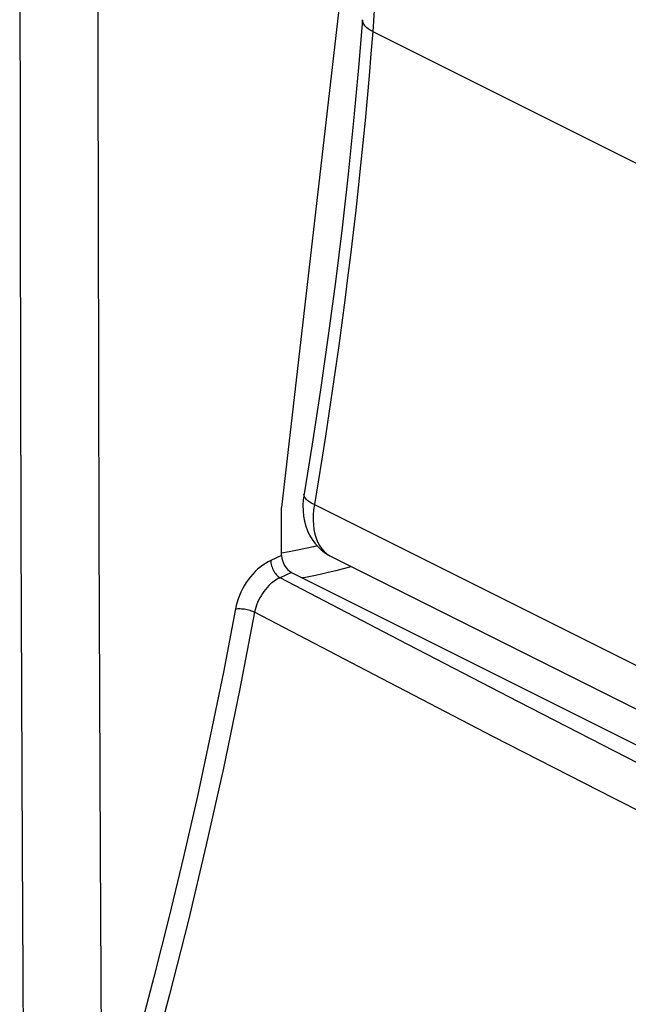
# Model space of a CAD drawing. Units: inches. Extents: x 73 to 138, y 75 to 222.
# Drawn here: x 87 to 96, y 131 to 145 of the extents above; entities that cross this region are included whole.
import ezdxf

# ---------------------------------------------------------------- set-up
doc = ezdxf.new("R2010")
doc.units = ezdxf.units.IN
doc.header["$MEASUREMENT"] = 0
doc.layers.add('ASSI', color=7, linetype='Continuous')
doc.layers.add('RACCORDO', color=7, linetype='Continuous')

# ---------------------------------------------------------------- blocks, each defined once
blk = doc.blocks.new('block 494')
at = {"layer": 'ASSI', "color": 7, "lineweight": 25, "true_color": 0xffffff}
blk.add_lwpolyline([(87.284, 169.867), (87.259, 165.315), (87.241, 160.766), (87.229, 156.22), (87.223, 151.676), (87.223, 147.136), (87.229, 142.597), (87.241, 138.062), (87.259, 133.529), (87.284, 128.999)], dxfattribs=at)
blk = doc.blocks.new('block 495')
at = {"layer": 'ASSI', "color": 7, "lineweight": 25, "true_color": 0xffffff}
blk.add_lwpolyline([(88.402, 169.839), (88.377, 165.289), (88.359, 160.741), (88.347, 156.195), (88.341, 151.653), (88.341, 147.113), (88.347, 142.576), (88.359, 138.041), (88.377, 133.51), (88.402, 128.981)], dxfattribs=at)
blk = doc.blocks.new('block 533')
at = {"layer": 'ASSI', "color": 7, "lineweight": 25, "true_color": 0xffffff}
blk.add_lwpolyline([(104.404, 130.666), (103.118, 131.286), (101.35, 132.15), (99.592, 133.018), (97.845, 133.892), (96.108, 134.771), (94.382, 135.655), (92.666, 136.544), (90.961, 137.438)], dxfattribs=at)
blk = doc.blocks.new('block 536')
at = {"layer": 'ASSI', "color": 7, "lineweight": 25, "true_color": 0xffffff}
blk.add_lwpolyline([(99.251, 132.513), (97.498, 133.389), (95.757, 134.27), (94.026, 135.156), (92.305, 136.047), (90.595, 136.943)], dxfattribs=at)
blk = doc.blocks.new('block 539')
at = {"layer": 'ASSI', "color": 7, "lineweight": 25, "true_color": 0xffffff}
blk.add_lwpolyline([(91.125, 137.512), (104.403, 130.873)], dxfattribs=at)
blk = doc.blocks.new('block 540')
at = {"layer": 'ASSI', "color": 7, "lineweight": 25, "true_color": 0xffffff}
blk.add_lwpolyline([(91.693, 137.742), (104.402, 131.388)], dxfattribs=at)
blk = doc.blocks.new('block 541')
at = {"layer": 'ASSI', "color": 7, "lineweight": 25, "true_color": 0xffffff}
blk.add_lwpolyline([(91.631, 137.781), (91.673, 137.753)], dxfattribs=at)
blk = doc.blocks.new('block 548')
at = {"layer": 'ASSI', "color": 7, "lineweight": 25, "true_color": 0xffffff}
blk.add_lwpolyline([(92.245, 150.136), (92.314, 149.358), (92.359, 148.564), (92.378, 147.758), (92.374, 146.942), (92.344, 146.115), (92.291, 145.279)], dxfattribs=at)
blk = doc.blocks.new('block 549')
at = {"layer": 'ASSI', "color": 7, "lineweight": 25, "true_color": 0xffffff}
blk.add_lwpolyline([(90.827, 137.686), (90.827, 137.667), (90.83, 137.648), (90.833, 137.628), (90.838, 137.609), (90.845, 137.589), (90.852, 137.57), (90.861, 137.551), (90.871, 137.532), (90.882, 137.515), (90.894, 137.499), (90.906, 137.483), (90.919, 137.47), (90.933, 137.457), (90.947, 137.447), (90.961, 137.438)], dxfattribs=at)
blk = doc.blocks.new('block 550')
at = {"layer": 'ASSI', "color": 7, "lineweight": 25, "true_color": 0xffffff}
blk.add_lwpolyline([(90.983, 137.756), (90.983, 138.448)], dxfattribs=at)
blk = doc.blocks.new('block 557')
at = {"layer": 'ASSI', "color": 7, "lineweight": 25, "true_color": 0xffffff}
blk.add_lwpolyline([(92.291, 145.279), (92.265, 144.96), (92.238, 144.641), (92.21, 144.321), (92.18, 144.001), (92.149, 143.68), (92.116, 143.359), (92.082, 143.037), (92.046, 142.715), (92.009, 142.392), (91.97, 142.069), (91.93, 141.745), (91.889, 141.422), (91.846, 141.097), (91.802, 140.772), (91.756, 140.447), (91.709, 140.121), (91.661, 139.795), (91.611, 139.469), (91.56, 139.142), (91.507, 138.814), (91.453, 138.487)], dxfattribs=at)
blk = doc.blocks.new('block 558')
at = {"layer": 'ASSI', "color": 7, "lineweight": 25, "true_color": 0xffffff}
blk.add_lwpolyline([(92.144, 145.449), (92.087, 144.761), (92.016, 143.997), (91.937, 143.23), (91.85, 142.461), (91.755, 141.688), (91.651, 140.914), (91.54, 140.136), (91.42, 139.357), (91.304, 138.644)], dxfattribs=at)
blk = doc.blocks.new('block 559')
at = {"layer": 'ASSI', "color": 7, "lineweight": 25, "true_color": 0xffffff}
blk.add_lwpolyline([(91.802, 145.595), (90.983, 138.448)], dxfattribs=at)
blk = doc.blocks.new('block 560')
at = {"layer": 'ASSI', "color": 7, "lineweight": 25, "true_color": 0xffffff}
blk.add_lwpolyline([(91.304, 138.644), (91.293, 138.557), (91.288, 138.478), (91.29, 138.4), (91.298, 138.323), (91.311, 138.249), (91.33, 138.179), (91.355, 138.111), (91.385, 138.047), (91.42, 137.988), (91.459, 137.934), (91.502, 137.884), (91.548, 137.84), (91.598, 137.8), (91.651, 137.765), (91.693, 137.742)], dxfattribs=at)
blk = doc.blocks.new('block 561')
at = {"layer": 'ASSI', "color": 7, "lineweight": 25, "true_color": 0xffffff}
blk.add_lwpolyline([(91.453, 138.487), (91.442, 138.411), (91.436, 138.336), (91.435, 138.264), (91.439, 138.195), (91.447, 138.128), (91.46, 138.065), (91.478, 138.005), (91.5, 137.951), (91.527, 137.9), (91.558, 137.855), (91.593, 137.816), (91.631, 137.781)], dxfattribs=at)
blk = doc.blocks.new('block 565')
at = {"layer": 'ASSI', "color": 7, "lineweight": 25, "true_color": 0xffffff}
blk.add_lwpolyline([(91.304, 138.644), (91.304, 138.644)], dxfattribs=at)
blk = doc.blocks.new('block 571')
at = {"layer": 'ASSI', "color": 7, "lineweight": 25, "true_color": 0xffffff}
blk.add_lwpolyline([(90.32, 136.99), (90.146, 136.084), (89.964, 135.188), (89.773, 134.302), (89.576, 133.433), (89.37, 132.575), (89.15, 131.702), (88.915, 130.809), (88.665, 129.902), (88.402, 128.981)], dxfattribs=at)
blk = doc.blocks.new('block 572')
at = {"layer": 'ASSI', "color": 7, "lineweight": 25, "true_color": 0xffffff}
blk.add_lwpolyline([(90.595, 136.943), (90.379, 135.82), (90.147, 134.706), (89.9, 133.601), (89.644, 132.522), (89.374, 131.454), (89.08, 130.351), (88.755, 129.198), (88.402, 128.01), (88.019, 126.789)], dxfattribs=at)
blk = doc.blocks.new('block 594')
at = {"layer": 'ASSI', "color": 7, "lineweight": 25, "true_color": 0xffffff}
blk.add_lwpolyline([(91.453, 138.487), (104.401, 132.013)], dxfattribs=at)
blk = doc.blocks.new('block 595')
at = {"layer": 'ASSI', "color": 7, "lineweight": 25, "true_color": 0xffffff}
blk.add_lwpolyline([(91.453, 138.487), (91.418, 138.505), (91.387, 138.524), (91.361, 138.544), (91.339, 138.563), (91.322, 138.583), (91.311, 138.602), (91.304, 138.621), (91.303, 138.639)], dxfattribs=at)
blk = doc.blocks.new('block 641')
at = {"layer": 'ASSI', "color": 7, "lineweight": 25, "true_color": 0xffffff}
blk.add_lwpolyline([(91.985, 137.596), (91.974, 137.593), (91.868, 137.565), (91.759, 137.538), (91.649, 137.511), (91.536, 137.486), (91.42, 137.461), (91.3, 137.438), (91.281, 137.434)], dxfattribs=at)
blk = doc.blocks.new('block 642')
at = {"layer": 'ASSI', "color": 7, "lineweight": 25, "true_color": 0xffffff}
blk.add_lwpolyline([(91.492, 137.895), (91.44, 137.883), (91.327, 137.858), (91.21, 137.834), (91.09, 137.811), (90.983, 137.792)], dxfattribs=at)
blk = doc.blocks.new('block 643')
at = {"layer": 'ASSI', "color": 7, "lineweight": 25, "true_color": 0xffffff}
blk.add_lwpolyline([(90.32, 136.99), (90.336, 136.993), (90.353, 136.994), (90.371, 136.995), (90.389, 136.994), (90.409, 136.993), (90.429, 136.991), (90.449, 136.989), (90.469, 136.985), (90.49, 136.981), (90.509, 136.976), (90.529, 136.97), (90.547, 136.964), (90.564, 136.958), (90.581, 136.951), (90.595, 136.943)], dxfattribs=at)
blk = doc.blocks.new('block 649')
at = {"layer": 'ASSI', "color": 7, "lineweight": 25, "true_color": 0xffffff}
blk.add_lwpolyline([(92.291, 145.279), (104.39, 139.23)], dxfattribs=at)
blk = doc.blocks.new('block 653')
at = {"layer": 'ASSI', "color": 7, "lineweight": 25, "true_color": 0xffffff}
blk.add_lwpolyline([(92.291, 145.279), (92.256, 145.298), (92.226, 145.318), (92.2, 145.339), (92.178, 145.361), (92.162, 145.383), (92.151, 145.406), (92.145, 145.428), (92.144, 145.449)], dxfattribs=at)
blk = doc.blocks.new('block 829')
at = {"layer": 'ASSI', "color": 7, "lineweight": 25, "true_color": 0xffffff}
blk.add_lwpolyline([(90.827, 137.686), (90.788, 137.666), (90.749, 137.644), (90.711, 137.619), (90.674, 137.59), (90.638, 137.559), (90.602, 137.525), (90.568, 137.489), (90.535, 137.45), (90.504, 137.41), (90.475, 137.367), (90.447, 137.322), (90.421, 137.277), (90.398, 137.23), (90.377, 137.182), (90.359, 137.134), (90.343, 137.086), (90.33, 137.038), (90.32, 136.99)], dxfattribs=at)
blk = doc.blocks.new('block 830')
at = {"layer": 'ASSI', "color": 7, "lineweight": 25, "true_color": 0xffffff}
blk.add_lwpolyline([(90.961, 137.438), (90.933, 137.425), (90.905, 137.409), (90.878, 137.391), (90.851, 137.37), (90.824, 137.348), (90.799, 137.324), (90.774, 137.298), (90.75, 137.271), (90.728, 137.242), (90.707, 137.212), (90.687, 137.18), (90.668, 137.147), (90.651, 137.114), (90.636, 137.08), (90.623, 137.046), (90.612, 137.011), (90.603, 136.977), (90.595, 136.943)], dxfattribs=at)
blk = doc.blocks.new('block 834')
at = {"layer": 'ASSI', "color": 7, "lineweight": 25, "true_color": 0xffffff}
blk.add_lwpolyline([(90.983, 137.756), (90.827, 137.686)], dxfattribs=at)
blk = doc.blocks.new('block 835')
at = {"layer": 'ASSI', "color": 7, "lineweight": 25, "true_color": 0xffffff}
blk.add_lwpolyline([(91.125, 137.512), (90.961, 137.438)], dxfattribs=at)
blk = doc.blocks.new('block 1390')
at = {"layer": 'ASSI', "color": 7, "lineweight": 25, "true_color": 0xffffff}
blk.add_open_spline([(90.983, 137.756), (90.983, 137.661), (91.047, 137.551), (91.125, 137.512)], degree=3, dxfattribs=at)
blk = doc.blocks.new('block 1554')
at = {"layer": 'RACCORDO', "color": 7, "lineweight": 25, "true_color": 0xffffff}
blk.add_lwpolyline([(91.693, 137.742), (91.693, 137.742)], dxfattribs=at)
blk = doc.blocks.new('block 1560')
at = {"layer": 'RACCORDO', "color": 7, "lineweight": 25, "true_color": 0xffffff}
blk.add_lwpolyline([(91.631, 137.781), (91.673, 137.753)], dxfattribs=at)
blk = doc.blocks.new('block 1562')
at = {"layer": 'RACCORDO', "color": 7, "lineweight": 25, "true_color": 0xffffff}
blk.add_lwpolyline([(92.245, 150.136), (92.314, 149.358), (92.359, 148.564), (92.378, 147.758), (92.374, 146.942), (92.344, 146.115), (92.291, 145.279)], dxfattribs=at)
blk = doc.blocks.new('block 1563')
at = {"layer": 'RACCORDO', "color": 7, "lineweight": 25, "true_color": 0xffffff}
blk.add_lwpolyline([(92.291, 145.279), (92.265, 144.96), (92.238, 144.641), (92.21, 144.321), (92.18, 144.001), (92.149, 143.68), (92.116, 143.359), (92.082, 143.037), (92.046, 142.715), (92.009, 142.392), (91.97, 142.069), (91.93, 141.745), (91.889, 141.422), (91.846, 141.097), (91.802, 140.772), (91.756, 140.447), (91.709, 140.121), (91.661, 139.795), (91.611, 139.469), (91.56, 139.142), (91.507, 138.814), (91.453, 138.487)], dxfattribs=at)
blk = doc.blocks.new('block 1564')
at = {"layer": 'RACCORDO', "color": 7, "lineweight": 25, "true_color": 0xffffff}
blk.add_lwpolyline([(92.144, 145.449), (92.087, 144.761), (92.016, 143.997), (91.937, 143.23), (91.85, 142.461), (91.755, 141.688), (91.651, 140.914), (91.54, 140.136), (91.42, 139.357), (91.304, 138.644)], dxfattribs=at)
blk = doc.blocks.new('block 1565')
at = {"layer": 'RACCORDO', "color": 7, "lineweight": 25, "true_color": 0xffffff}
blk.add_lwpolyline([(91.304, 138.644), (91.293, 138.557), (91.288, 138.478), (91.29, 138.4), (91.298, 138.323), (91.311, 138.249), (91.33, 138.179), (91.355, 138.111), (91.385, 138.047), (91.42, 137.988), (91.459, 137.934), (91.502, 137.884), (91.548, 137.84), (91.598, 137.8), (91.651, 137.765), (91.693, 137.742)], dxfattribs=at)
blk = doc.blocks.new('block 1566')
at = {"layer": 'RACCORDO', "color": 7, "lineweight": 25, "true_color": 0xffffff}
blk.add_lwpolyline([(91.453, 138.487), (91.442, 138.411), (91.436, 138.336), (91.435, 138.264), (91.439, 138.195), (91.447, 138.128), (91.46, 138.065), (91.478, 138.005), (91.5, 137.951), (91.527, 137.9), (91.558, 137.855), (91.593, 137.816), (91.631, 137.781)], dxfattribs=at)
blk = doc.blocks.new('block 1567')
at = {"layer": 'RACCORDO', "color": 7, "lineweight": 25, "true_color": 0xffffff}
blk.add_lwpolyline([(91.304, 138.644), (91.304, 138.644)], dxfattribs=at)
blk = doc.blocks.new('block 1569')
at = {"layer": 'RACCORDO', "color": 7, "lineweight": 25, "true_color": 0xffffff}
blk.add_lwpolyline([(91.453, 138.487), (104.401, 132.013)], dxfattribs=at)
blk = doc.blocks.new('block 1572')
at = {"layer": 'RACCORDO', "color": 7, "lineweight": 25, "true_color": 0xffffff}
blk.add_lwpolyline([(91.453, 138.487), (91.418, 138.505), (91.387, 138.524), (91.361, 138.544), (91.339, 138.563), (91.322, 138.583), (91.311, 138.602), (91.304, 138.621), (91.303, 138.639)], dxfattribs=at)
blk = doc.blocks.new('block 1596')
at = {"layer": 'RACCORDO', "color": 7, "lineweight": 25, "true_color": 0xffffff}
blk.add_lwpolyline([(92.291, 145.279), (104.39, 139.23)], dxfattribs=at)
blk = doc.blocks.new('block 1603')
at = {"layer": 'RACCORDO', "color": 7, "lineweight": 25, "true_color": 0xffffff}
blk.add_lwpolyline([(92.291, 145.279), (92.256, 145.298), (92.226, 145.318), (92.2, 145.339), (92.178, 145.361), (92.162, 145.383), (92.151, 145.406), (92.145, 145.428), (92.144, 145.449)], dxfattribs=at)
blk = doc.blocks.new('block 2456')
at = {"color": 7, "lineweight": 25, "true_color": 0xffffff}
blk.add_lwpolyline([(87.284, 169.867), (87.259, 165.315), (87.241, 160.766), (87.229, 156.22), (87.223, 151.676), (87.223, 147.136), (87.229, 142.597), (87.241, 138.062), (87.259, 133.529), (87.284, 128.999)], dxfattribs=at)
blk = doc.blocks.new('block 2457')
at = {"color": 7, "lineweight": 25, "true_color": 0xffffff}
blk.add_lwpolyline([(88.402, 169.839), (88.377, 165.289), (88.359, 160.741), (88.347, 156.195), (88.341, 151.653), (88.341, 147.113), (88.347, 142.576), (88.359, 138.041), (88.377, 133.51), (88.402, 128.981)], dxfattribs=at)
blk = doc.blocks.new('block 2483')
at = {"color": 7, "lineweight": 25, "true_color": 0xffffff}
blk.add_lwpolyline([(104.404, 130.666), (103.118, 131.286), (101.35, 132.15), (99.592, 133.018), (97.845, 133.892), (96.108, 134.771), (94.382, 135.655), (92.666, 136.544), (90.961, 137.438)], dxfattribs=at)
blk = doc.blocks.new('block 2485')
at = {"color": 7, "lineweight": 25, "true_color": 0xffffff}
blk.add_lwpolyline([(99.251, 132.513), (97.498, 133.389), (95.757, 134.27), (94.026, 135.156), (92.305, 136.047), (90.595, 136.943)], dxfattribs=at)
blk = doc.blocks.new('block 2486')
at = {"color": 7, "lineweight": 25, "true_color": 0xffffff}
blk.add_lwpolyline([(91.125, 137.512), (104.403, 130.873)], dxfattribs=at)
blk = doc.blocks.new('block 2504')
at = {"color": 7, "lineweight": 25, "true_color": 0xffffff}
blk.add_lwpolyline([(90.827, 137.686), (90.827, 137.667), (90.83, 137.648), (90.833, 137.628), (90.838, 137.609), (90.845, 137.589), (90.852, 137.57), (90.861, 137.551), (90.871, 137.532), (90.882, 137.515), (90.894, 137.499), (90.906, 137.483), (90.919, 137.47), (90.933, 137.457), (90.947, 137.447), (90.961, 137.438)], dxfattribs=at)
blk = doc.blocks.new('block 2534')
at = {"color": 7, "lineweight": 25, "true_color": 0xffffff}
blk.add_lwpolyline([(90.983, 137.756), (90.983, 138.448)], dxfattribs=at)
blk = doc.blocks.new('block 2542')
at = {"color": 7, "lineweight": 25, "true_color": 0xffffff}
blk.add_lwpolyline([(91.802, 145.595), (90.983, 138.448)], dxfattribs=at)
blk = doc.blocks.new('block 2551')
at = {"color": 7, "lineweight": 25, "true_color": 0xffffff}
blk.add_lwpolyline([(90.32, 136.99), (90.146, 136.084), (89.964, 135.188), (89.773, 134.302), (89.576, 133.433), (89.37, 132.575), (89.15, 131.702), (88.915, 130.809), (88.665, 129.902), (88.402, 128.981)], dxfattribs=at)
blk = doc.blocks.new('block 2552')
at = {"color": 7, "lineweight": 25, "true_color": 0xffffff}
blk.add_lwpolyline([(90.595, 136.943), (90.379, 135.82), (90.147, 134.706), (89.9, 133.601), (89.644, 132.522), (89.374, 131.454), (89.08, 130.351), (88.755, 129.198), (88.402, 128.01), (88.019, 126.789)], dxfattribs=at)
blk = doc.blocks.new('block 2638')
at = {"color": 7, "lineweight": 25, "true_color": 0xffffff}
blk.add_lwpolyline([(91.985, 137.596), (91.974, 137.593), (91.868, 137.565), (91.759, 137.538), (91.649, 137.511), (91.536, 137.486), (91.42, 137.461), (91.3, 137.438), (91.281, 137.434)], dxfattribs=at)
blk = doc.blocks.new('block 2639')
at = {"color": 7, "lineweight": 25, "true_color": 0xffffff}
blk.add_lwpolyline([(91.492, 137.895), (91.44, 137.883), (91.327, 137.858), (91.21, 137.834), (91.09, 137.811), (90.983, 137.792)], dxfattribs=at)
blk = doc.blocks.new('block 2640')
at = {"color": 7, "lineweight": 25, "true_color": 0xffffff}
blk.add_lwpolyline([(90.32, 136.99), (90.336, 136.993), (90.353, 136.994), (90.371, 136.995), (90.389, 136.994), (90.409, 136.993), (90.429, 136.991), (90.449, 136.989), (90.469, 136.985), (90.49, 136.981), (90.509, 136.976), (90.529, 136.97), (90.547, 136.964), (90.564, 136.958), (90.581, 136.951), (90.595, 136.943)], dxfattribs=at)
blk = doc.blocks.new('block 2867')
at = {"color": 7, "lineweight": 25, "true_color": 0xffffff}
blk.add_lwpolyline([(90.827, 137.686), (90.788, 137.666), (90.749, 137.644), (90.711, 137.619), (90.674, 137.59), (90.638, 137.559), (90.602, 137.525), (90.568, 137.489), (90.535, 137.45), (90.504, 137.41), (90.475, 137.367), (90.447, 137.322), (90.421, 137.277), (90.398, 137.23), (90.377, 137.182), (90.359, 137.134), (90.343, 137.086), (90.33, 137.038), (90.32, 136.99)], dxfattribs=at)
blk = doc.blocks.new('block 2868')
at = {"color": 7, "lineweight": 25, "true_color": 0xffffff}
blk.add_lwpolyline([(90.961, 137.438), (90.933, 137.425), (90.905, 137.409), (90.878, 137.391), (90.851, 137.37), (90.824, 137.348), (90.799, 137.324), (90.774, 137.298), (90.75, 137.271), (90.728, 137.242), (90.707, 137.212), (90.687, 137.18), (90.668, 137.147), (90.651, 137.114), (90.636, 137.08), (90.623, 137.046), (90.612, 137.011), (90.603, 136.977), (90.595, 136.943)], dxfattribs=at)
blk = doc.blocks.new('block 2869')
at = {"color": 7, "lineweight": 25, "true_color": 0xffffff}
blk.add_lwpolyline([(90.983, 137.756), (90.827, 137.686)], dxfattribs=at)
blk = doc.blocks.new('block 2870')
at = {"color": 7, "lineweight": 25, "true_color": 0xffffff}
blk.add_lwpolyline([(91.125, 137.512), (90.961, 137.438)], dxfattribs=at)
blk = doc.blocks.new('block 3272')
at = {"color": 7, "lineweight": 25, "true_color": 0xffffff}
blk.add_open_spline([(90.983, 137.756), (90.983, 137.661), (91.047, 137.551), (91.125, 137.512)], degree=3, dxfattribs=at)

msp = doc.modelspace()

# ---------------------------------------------------------------- block references
for name in ['block 2456', 'block 2457', 'block 2542', 'block 2534', 'block 2639', 'block 2867', 'block 2869', 'block 2504', 'block 3272', 'block 2638', 'block 2868', 'block 2870', 'block 2483', 'block 2486', 'block 2551', 'block 2640', 'block 2552', 'block 2485']:
    msp.add_blockref(name, (0, 0))
at = {"layer": 'ASSI'}
for name in ['block 494', 'block 495', 'block 548', 'block 559', 'block 558', 'block 653', 'block 557', 'block 649', 'block 560', 'block 595', 'block 565', 'block 550', 'block 561', 'block 594', 'block 642', 'block 829', 'block 834', 'block 549', 'block 1390', 'block 541', 'block 540', 'block 641', 'block 830', 'block 835', 'block 533', 'block 539', 'block 571', 'block 643', 'block 572', 'block 536']:
    msp.add_blockref(name, (0, 0), dxfattribs=at)
at = {"layer": 'RACCORDO'}
for name in ['block 1562', 'block 1564', 'block 1603', 'block 1563', 'block 1596', 'block 1565', 'block 1572', 'block 1567', 'block 1566', 'block 1569', 'block 1560', 'block 1554']:
    msp.add_blockref(name, (0, 0), dxfattribs=at)

doc.saveas('drawing.dxf')
